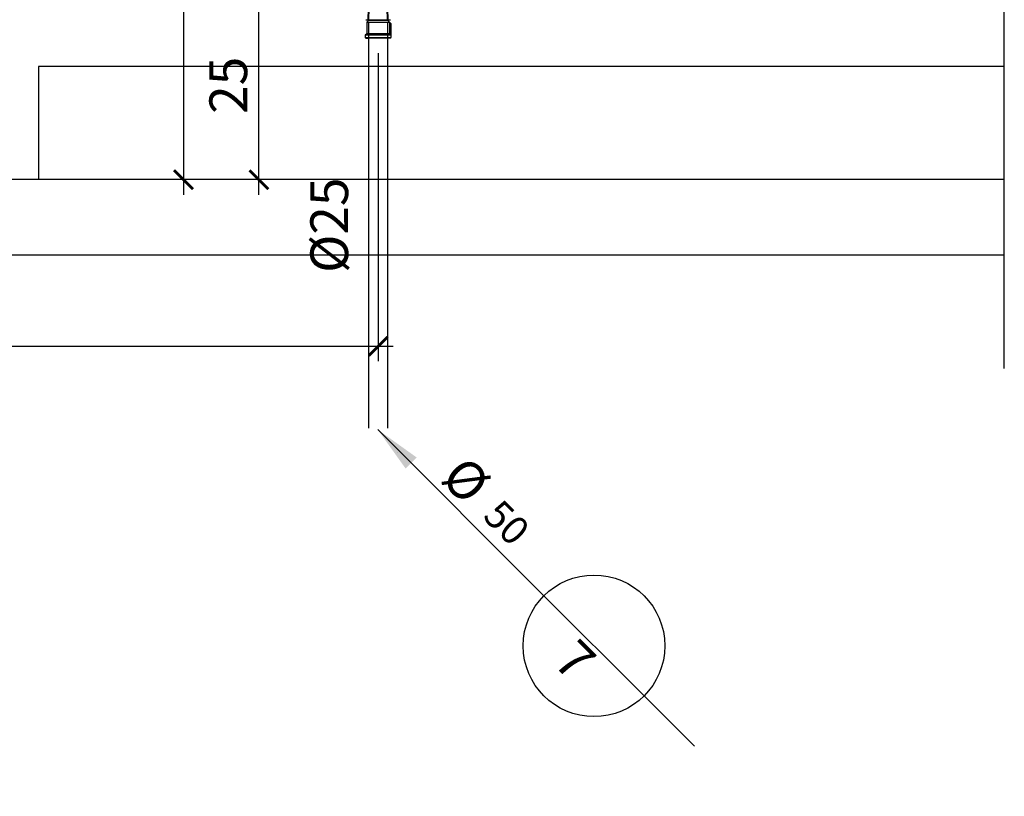
# Model space of a CAD drawing. Units: millimetres. Extents: x 235 to 3954, y 116 to 2591.
# Drawn here: x 267 to 268, y 154 to 155 of the extents above; entities that cross this region are included whole.
import ezdxf
from ezdxf.enums import TextEntityAlignment as Align

# ---------------------------------------------------------------- set-up
doc = ezdxf.new("R2010")
doc.units = ezdxf.units.MM
doc.header["$MEASUREMENT"] = 0
doc.linetypes.add('DASHDOT2', pattern=[0.5, 0.25, -0.125, 0, -0.125])
for name, color, linetype in [('ARQUITETURA', 7, 'Continuous'), ('COTAS', 12, 'Continuous'), ('prumadas água', 4, 'Continuous'), ('TEX', 11, 'Continuous'), ('Texto-Tubos', 2, 'Continuous'), ('TigreCad', 2, 'Continuous')]:
    doc.layers.add(name, color=color, linetype=linetype)
doc.styles.add('e 25 r 80', font='technic_.ttf', dxfattribs={"height": 0.05})
doc.styles.add('e 50 r 60', font='technic_.ttf', dxfattribs={"height": 0.075})
doc.styles.add('e 50 r 80', font='technic_.ttf', dxfattribs={"height": 0.1})
doc.styles.add('ROMANS', font='arial.ttf', dxfattribs={"height": 0.06})
doc.styles.add('TCTUBOS-TXT', font='arial.ttf')
doc.dimstyles.new('20', dxfattribs={"dimtxt": 0.03, "dimasz": 0.025, "dimexe": 0.02, "dimexo": 0.02, "dimgap": 0.015, "dimtad": 1, "dimdec": 0, "dimlfac": 100, "dimdsep": 46, "dimtxsty": 'e 25 r 80', "dimblk": 'ARCHTICK', "dimcen": 0.02, "dimdle": 0.02, "dimclrd": 256, "dimclre": 256, "dimclrt": 9, "dimadec": 0, "dimazin": 0, "dimtfac": 3.333333, "dimtdec": 0, "dimtix": 1, "dimtmove": 2, "dimatfit": 3, "dimfxl": 0, "dimtolj": 1, "dimarcsym": 0})

# ---------------------------------------------------------------- blocks, each defined once
blk = doc.blocks.new('27958303s')
at = {"layer": 'TigreCad', "linetype": 'Continuous'}
blk.add_line((39.3, -16.2), (39.3, 16.2), dxfattribs=at)
blk.add_line((39.3, -16.2), (39.3, 16.2), dxfattribs=at)
for centre, start, end in [((38.5, 16.2), 0, 18), ((38.5, 16.2), 0, 18), ((38.5, -16.2), 342, 0), ((38.5, -16.2), 342, 0)]:
    blk.add_arc(centre, 0.836, start, end, dxfattribs=at)
blk = doc.blocks.new('22000250p')
at = {"layer": 'TigreCad', "linetype": 'Continuous'}
for p, q in [((-13.3, -1.6), (-13, 15.7)), ((-12, 15.7), (-13, 15.7)), ((-12.3, -0.6), (-12, 15.7)), ((-12, 16.2), (11.9, 16.2)), ((-12, 16.2), (-12, 15.7)), ((-9.8, 16.7), (-11.5, 16.7)), ((9.7, 16.7), (-9.8, 16.7)), ((9.7, 16.7), (11.4, 16.7)), ((9.7, 16.7), (9.7, 16.6)), ((11.9, 16.2), (11.9, 15.7)), ((12.2, -0.5), (11.9, 15.7)), ((11.9, 15.7), (12.9, 15.7)), ((13.2, -1.5), (12.9, 15.7)), ((-15.1, -3.3), (-13.3, -1.6)), ((-15.1, -3.3), (15.1, -3.3)), ((-15.1, -3.4), (-15.1, -18.2)), ((-13.3, -1.6), (-12.3, -0.6)), ((-12.3, -0.6), (12.3, -0.6)), ((13.2, -1.5), (12.2, -0.5)), ((14.9, -3.2), (13.2, -1.5)), ((16.7, -5), (14.9, -3.2)), ((14.9, -3.3), (14.9, -18.2)), ((16.7, -5), (16.7, -20)), ((-16.8, -20), (-17.1, -20.2)), ((-17.1, -20.2), (16.9, -20.2)), ((-17.1, -20.2), (-17.1, -23.7)), ((-17.1, -23.7), (16.9, -23.7)), ((-17.1, -23.7), (-16.9, -24.1)), ((-16.8, -20), (-15.1, -18.2)), ((-16.6, -24.2), (-13.1, -24.2)), ((-15.1, -18.2), (14.9, -18.2)), ((12.9, -24.2), (-13.1, -24.2)), ((16.4, -24.2), (12.9, -24.2)), ((16.7, -20), (14.9, -18.2)), ((16.7, -20), (16.9, -20.2)), ((16.9, -20.2), (16.9, -23.7))]:
    blk.add_line(p, q, dxfattribs=at)
for centre, start, end in [((-11.5, 16.2), 90.0003, 179.9997), ((11.4, 16.2), 0.0003, 89.9997), ((-16.6, -23.7), 180.0002, 269.9998), ((16.4, -23.7), 270.0002, 359.9998)]:
    blk.add_arc(centre, 0.5, start, end, dxfattribs=at)
blk = doc.blocks.new('N0')
at = {"layer": 'TEX', "color": 11}
blk.add_line((0.0162, 0), (0.2652, 0), dxfattribs=at)
at = {"layer": 'TEX', "color": 5, "linetype": 'Continuous'}
blk.add_line((0.2652, 0), (0.4152, 0), dxfattribs=at)
at = {"layer": 'TEX'}
blk.add_line((0.4152, 0), (0.4908, 0), dxfattribs=at)
at = {"layer": 'TEX', "color": 5, "linetype": 'Continuous'}
blk.add_circle((0.3402, 0), 0.075, dxfattribs=at)
at = {"layer": 'TEX', "color": 11}
blk.add_solid([(0.0662, -0.0083), (0.0662, 0.0083), (0.0162, 0)], dxfattribs=at)
at = {"layer": 'TEX', "color": 5, "style": 'ROMANS'}
blk.add_text('%%c', height=0.04, dxfattribs=at).set_placement((0.1, 0.0083))
at = {"layer": 'TEX', "style": 'ROMANS'}
blk.add_text('JJ', height=0.001, dxfattribs=at).set_placement((0.0472, -0.002))
at = {"layer": 'TEX', "color": 9, "linetype": 'Continuous', "style": 'ROMANS'}
for tag, height, p in [('L', 0.045, (0.3402, 0.0113)), ('N', 0.036, (0.3402, -0.0449))]:
    blk.add_attdef(tag, text='', height=height, dxfattribs=at).set_placement(p, align=Align.CENTER)
at = {"layer": 'TEX', "color": 5, "linetype": 'Continuous', "style": 'ROMANS'}
blk.add_attdef('N', (0.1511, 0.012), '', height=0.03, dxfattribs=at)
blk = doc.blocks.new('_ARCHTICK')
at = {"color": 0, "linetype": 'ByBlock', "const_width": 0.15}
blk.add_lwpolyline([(-0.5, -0.5), (0.5, 0.5)], dxfattribs=at)
blk = doc.blocks.new('*D216')
at = {"layer": 'COTAS', "lineweight": -2}
for p, q in [((267.1012, 155.2878), (267.1012, 154.8795)), ((265.5013, 155.1002), (265.5013, 154.8795)), ((265.4813, 154.8995), (267.1212, 154.8995))]:
    blk.add_line(p, q, dxfattribs=at)
at = {"layer": 'Defpoints', "color": 0}
for p in [(267.1012, 155.3078), (265.5013, 155.1202), (267.1012, 154.8995)]:
    blk.add_point(p, dxfattribs=at)
at = {"layer": 'COTAS', "lineweight": -2, "xscale": 0.025, "yscale": 0.025, "zscale": 0.025, "rotation": 180}
blk.add_blockref('_ARCHTICK', (265.5013, 154.8995), dxfattribs=at)
at = {"layer": 'COTAS', "lineweight": -2, "xscale": 0.025, "yscale": 0.025, "zscale": 0.025}
blk.add_blockref('_ARCHTICK', (267.1012, 154.8995), dxfattribs=at)
at = {"layer": 'COTAS', "color": 9, "insert": (266.3012, 154.94), "char_height": 0.05, "attachment_point": 5, "style": 'e 25 r 80'}
blk.add_mtext('\\A1;160', dxfattribs=at)
blk = doc.blocks.new('*D217')
at = {"layer": 'COTAS', "lineweight": -2}
for p, q in [((266.9432, 155.1002), (266.9432, 155.3902)), ((267.0587, 155.3702), (266.9232, 155.3702)), ((267.0812, 155.1202), (266.9232, 155.1202))]:
    blk.add_line(p, q, dxfattribs=at)
at = {"layer": 'Defpoints', "color": 0}
for p in [(266.9432, 155.3702), (267.0787, 155.3702), (267.1012, 155.1202)]:
    blk.add_point(p, dxfattribs=at)
at = {"layer": 'COTAS', "lineweight": -2, "xscale": 0.025, "yscale": 0.025, "zscale": 0.025}
for p, rotation in [((266.9432, 155.3702), 90), ((266.9432, 155.1202), 270)]:
    blk.add_blockref('_ARCHTICK', p, dxfattribs=dict(at, rotation=rotation))
at = {"layer": 'COTAS', "color": 9, "insert": (266.9026, 155.2452), "char_height": 0.05, "attachment_point": 5, "rotation": 90, "style": 'e 25 r 80'}
blk.add_mtext('\\A1;25', dxfattribs=at)
blk = doc.blocks.new('*D219')
at = {"layer": 'COTAS', "lineweight": -2}
for p, q in [((266.8433, 155.7417), (266.8433, 155.1002)), ((267.0813, 155.7217), (266.8233, 155.7217)), ((267.0813, 155.1202), (266.8233, 155.1202))]:
    blk.add_line(p, q, dxfattribs=at)
at = {"layer": 'Defpoints', "color": 0}
for p in [(267.1013, 155.7217), (266.8433, 155.1202), (267.1013, 155.1202)]:
    blk.add_point(p, dxfattribs=at)
at = {"layer": 'COTAS', "lineweight": -2, "xscale": 0.025, "yscale": 0.025, "zscale": 0.025}
for p, rotation in [((266.8433, 155.7217), 90), ((266.8433, 155.1202), 270)]:
    blk.add_blockref('_ARCHTICK', p, dxfattribs=dict(at, rotation=rotation))
at = {"layer": 'COTAS', "color": 9, "insert": (266.8029, 155.421), "char_height": 0.05, "attachment_point": 5, "rotation": 90, "style": 'e 25 r 80'}
blk.add_mtext('\\A1;60', dxfattribs=at)

msp = doc.modelspace()

# ---------------------------------------------------------------- linework, layer by layer
at = {"layer": 'ARQUITETURA'}
for p, q in [((267.9305, 155.2702), (266.6513, 155.2702)), ((266.6513, 155.2702), (266.6513, 155.1202)), ((267.9305, 155.1202), (265.2013, 155.1202)), ((267.9305, 155.0202), (265.2013, 155.0202))]:
    msp.add_line(p, q, dxfattribs=at)
at = {"layer": 'COTAS', "linetype": 'DASHDOT2', "ltscale": 30}
msp.add_line((267.9305, 154.8702), (267.9305, 158.4202), dxfattribs=at)
at = {"layer": 'TigreCad', "color": 170, "ltscale": 0.01}
for p, q in [((267.0888, 154.7909), (267.0888, 155.3287)), ((267.1138, 154.7909), (267.1138, 155.3287))]:
    msp.add_line(p, q, dxfattribs=at)

# ---------------------------------------------------------------- block references
at = {"layer": 'prumadas água'}
ref = msp.add_blockref('N0', (267.0863, 154.8033), dxfattribs=dict(at, xscale=1.250000000001658, yscale=1.250000000001648, zscale=1.250000000001658, rotation=315.0000000000074))
ref.add_attrib('N', '7', dxfattribs={"layer": 'TEX', "color": 9, "linetype": 'Continuous', "height": 0.05, "rotation": 315, "style": 'e 50 r 80'}).set_placement((267.3443, 154.4659), align=Align.CENTER)
ref.add_attrib('N', '50', (267.2381, 154.6727), dxfattribs={"layer": 'TEX', "color": 5, "linetype": 'Continuous', "height": 0.0375, "rotation": 315, "style": 'e 50 r 60'})
at = {"layer": 'TigreCad', "xscale": 0.0010000000000048, "yscale": 0.0010000000000048, "zscale": 0.0010000000000012, "rotation": 270}
msp.add_blockref('27958303s', (267.1012, 155.3713), dxfattribs=at)
at = {"layer": 'TigreCad', "xscale": 0.0010000000000048, "yscale": 0.0010000000000048, "zscale": 0.0010000000000048}
msp.add_blockref('22000250p', (267.1012, 155.332), dxfattribs=at)

# ---------------------------------------------------------------- texts
at = {"layer": 'Texto-Tubos', "style": 'TCTUBOS-TXT'}
msp.add_text('%%C25', height=0.05, rotation=90, dxfattribs=at).set_placement((267.0613, 155.0598), align=Align.CENTER)

# ---------------------------------------------------------------- dimensions: what is measured, and where the dimension line sits
at = {"layer": 'COTAS'}
for base, p1, p2, picture, middle in [((266.8433, 155.1202), (267.1013, 155.7217), (267.1013, 155.1202), '*D219', (266.8029, 155.421)), ((266.9432, 155.3702), (267.1012, 155.1202), (267.0787, 155.3702), '*D217', (266.9026, 155.2452))]:
    dim = msp.add_linear_dim(base=base, p1=p1, p2=p2, angle=90, dimstyle='20', dxfattribs=at)
    dim.commit()
    dim.dimension.update_dxf_attribs({"geometry": picture, "text_midpoint": middle})
dim = msp.add_linear_dim(base=(267.1012, 154.8995), p1=(265.5013, 155.1202), p2=(267.1012, 155.3078), dimstyle='20', dxfattribs=at)
dim.commit()
dim.dimension.update_dxf_attribs({"geometry": '*D216', "text_midpoint": (266.3012, 154.94)})

doc.saveas('drawing.dxf')
